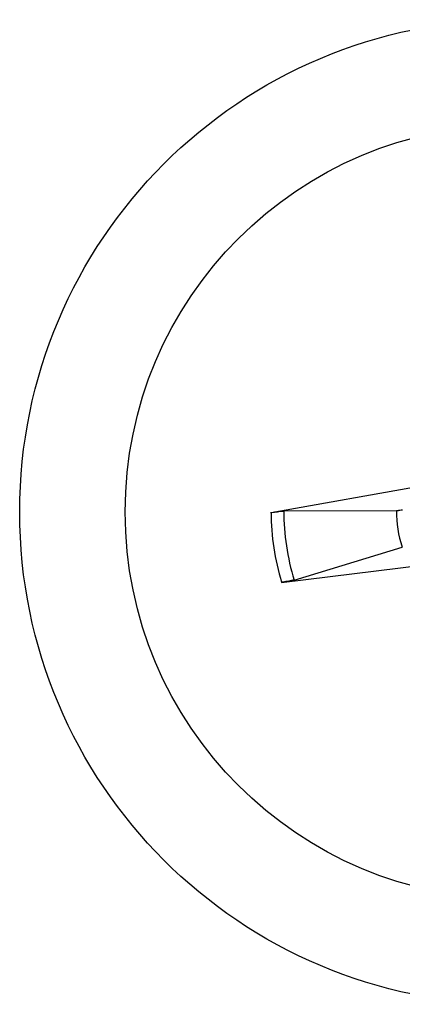
# Model space of a CAD drawing. Extents: x 51 to 4968, y 23 to 1012.
# Drawn here: x 1569 to 1571, y 607 to 614 of the extents above; entities that cross this region are included whole.
import ezdxf

# ---------------------------------------------------------------- set-up
doc = ezdxf.new("R2010")
doc.units = 0
doc.header["$LTSCALE"] = 3.5
doc.layers.add('VISIBLE__ISO_', color=7, linetype='CONTINUOUS')
doc.layers.add('VISIBLE_NARROW__ISO_', color=7, linetype='CONTINUOUS')

msp = doc.modelspace()

# ---------------------------------------------------------------- linework, layer by layer
at = {"layer": 'VISIBLE__ISO_'}
for p, q in [((1570.515, 610.8838), (1571.6881, 611.0942)), ((1571.407, 610.8959), (1570.6054, 610.895)), ((1570.6793, 610.4038), (1571.4457, 610.6389)), ((1570.5896, 610.3879), (1571.7727, 610.5321))]:
    msp.add_line(p, q, dxfattribs=at)
for points in [[(1570.51, 610.884, 0), (1570.52, 610.884, 0), (1570.52, 610.884, 0), (1570.52, 610.884, 0), (1570.52, 610.884, 0), (1570.52, 610.884, 0), (1570.52, 610.884, 0), (1570.52, 610.884, 0), (1570.52, 610.884, 0), (1570.52, 610.884, 0), (1570.52, 610.884, 0), (1570.52, 610.885, 0), (1570.52, 610.885, 0), (1570.52, 610.885, 0), (1570.52, 610.885, 0), (1570.52, 610.885, 0), (1570.52, 610.885, 0), (1570.52, 610.885, 0), (1570.52, 610.885, 0), (1570.52, 610.885, 0), (1570.52, 610.885, 0), (1570.52, 610.885, 0), (1570.52, 610.885, 0), (1570.52, 610.885, 0), (1570.53, 610.886, 0), (1570.53, 610.886, 0), (1570.53, 610.886, 0), (1570.53, 610.886, 0), (1570.53, 610.886, 0), (1570.53, 610.886, 0), (1570.53, 610.886, 0), (1570.53, 610.886, 0), (1570.53, 610.886, 0), (1570.53, 610.886, 0), (1570.53, 610.886, 0), (1570.53, 610.886, 0), (1570.53, 610.886, 0), (1570.53, 610.886, 0), (1570.53, 610.887, 0), (1570.53, 610.887, 0), (1570.53, 610.887, 0), (1570.53, 610.887, 0), (1570.53, 610.887, 0), (1570.53, 610.887, 0), (1570.53, 610.887, 0), (1570.53, 610.887, 0), (1570.53, 610.887, 0), (1570.54, 610.887, 0), (1570.54, 610.887, 0), (1570.54, 610.887, 0), (1570.54, 610.887, 0), (1570.54, 610.887, 0), (1570.54, 610.888, 0), (1570.54, 610.888, 0), (1570.54, 610.888, 0), (1570.54, 610.888, 0), (1570.54, 610.888, 0), (1570.54, 610.888, 0), (1570.54, 610.888, 0), (1570.54, 610.888, 0), (1570.54, 610.888, 0), (1570.54, 610.888, 0), (1570.54, 610.888, 0), (1570.54, 610.888, 0), (1570.54, 610.888, 0), (1570.54, 610.888, 0), (1570.54, 610.889, 0), (1570.54, 610.889, 0), (1570.54, 610.889, 0), (1570.54, 610.889, 0), (1570.55, 610.889, 0), (1570.55, 610.889, 0), (1570.55, 610.889, 0), (1570.55, 610.889, 0), (1570.55, 610.889, 0), (1570.55, 610.889, 0), (1570.55, 610.889, 0), (1570.55, 610.889, 0), (1570.55, 610.889, 0), (1570.55, 610.889, 0), (1570.55, 610.889, 0), (1570.55, 610.889, 0), (1570.55, 610.89, 0), (1570.55, 610.89, 0), (1570.55, 610.89, 0), (1570.55, 610.89, 0), (1570.55, 610.89, 0), (1570.55, 610.89, 0), (1570.55, 610.89, 0), (1570.55, 610.89, 0), (1570.55, 610.89, 0), (1570.55, 610.89, 0), (1570.55, 610.89, 0), (1570.55, 610.89, 0), (1570.55, 610.89, 0), (1570.56, 610.89, 0), (1570.56, 610.89, 0), (1570.56, 610.89, 0), (1570.56, 610.89, 0), (1570.56, 610.89, 0), (1570.56, 610.89, 0), (1570.56, 610.891, 0), (1570.56, 610.891, 0), (1570.56, 610.891, 0), (1570.56, 610.891, 0), (1570.56, 610.891, 0), (1570.56, 610.891, 0), (1570.56, 610.891, 0), (1570.56, 610.891, 0), (1570.56, 610.891, 0), (1570.56, 610.891, 0), (1570.56, 610.891, 0), (1570.56, 610.891, 0), (1570.56, 610.891, 0), (1570.56, 610.891, 0), (1570.56, 610.891, 0), (1570.56, 610.891, 0), (1570.56, 610.891, 0), (1570.56, 610.891, 0), (1570.56, 610.891, 0), (1570.56, 610.892, 0), (1570.57, 610.892, 0), (1570.57, 610.892, 0), (1570.57, 610.892, 0), (1570.57, 610.892, 0), (1570.57, 610.892, 0), (1570.57, 610.892, 0), (1570.57, 610.892, 0), (1570.57, 610.892, 0), (1570.57, 610.892, 0), (1570.57, 610.892, 0), (1570.57, 610.892, 0), (1570.57, 610.892, 0), (1570.57, 610.892, 0), (1570.57, 610.892, 0), (1570.57, 610.892, 0), (1570.57, 610.892, 0), (1570.57, 610.892, 0), (1570.57, 610.892, 0), (1570.57, 610.892, 0), (1570.57, 610.892, 0), (1570.57, 610.893, 0), (1570.57, 610.893, 0), (1570.57, 610.893, 0), (1570.57, 610.893, 0), (1570.57, 610.893, 0), (1570.57, 610.893, 0), (1570.57, 610.893, 0), (1570.58, 610.893, 0), (1570.58, 610.893, 0), (1570.58, 610.893, 0), (1570.58, 610.893, 0), (1570.58, 610.893, 0), (1570.58, 610.893, 0), (1570.58, 610.893, 0), (1570.58, 610.893, 0), (1570.58, 610.893, 0), (1570.58, 610.893, 0), (1570.58, 610.893, 0), (1570.58, 610.893, 0), (1570.58, 610.893, 0), (1570.58, 610.893, 0), (1570.58, 610.893, 0), (1570.58, 610.893, 0), (1570.58, 610.893, 0), (1570.58, 610.893, 0), (1570.58, 610.893, 0), (1570.58, 610.894, 0), (1570.58, 610.894, 0), (1570.58, 610.894, 0), (1570.58, 610.894, 0), (1570.58, 610.894, 0), (1570.58, 610.894, 0), (1570.58, 610.894, 0), (1570.58, 610.894, 0), (1570.58, 610.894, 0), (1570.58, 610.894, 0), (1570.59, 610.894, 0), (1570.59, 610.894, 0), (1570.59, 610.894, 0), (1570.59, 610.894, 0), (1570.59, 610.894, 0), (1570.59, 610.894, 0), (1570.59, 610.894, 0), (1570.59, 610.894, 0), (1570.59, 610.894, 0), (1570.59, 610.894, 0), (1570.59, 610.894, 0), (1570.59, 610.894, 0), (1570.59, 610.894, 0), (1570.59, 610.894, 0), (1570.59, 610.894, 0), (1570.59, 610.894, 0), (1570.59, 610.894, 0), (1570.59, 610.894, 0), (1570.59, 610.894, 0), (1570.59, 610.894, 0), (1570.59, 610.894, 0), (1570.59, 610.894, 0), (1570.59, 610.894, 0), (1570.59, 610.894, 0), (1570.59, 610.894, 0), (1570.59, 610.894, 0), (1570.59, 610.894, 0), (1570.59, 610.894, 0), (1570.59, 610.894, 0), (1570.59, 610.895, 0), (1570.59, 610.895, 0), (1570.59, 610.895, 0), (1570.59, 610.895, 0), (1570.59, 610.895, 0), (1570.59, 610.895, 0), (1570.6, 610.895, 0), (1570.6, 610.895, 0), (1570.6, 610.895, 0), (1570.6, 610.895, 0), (1570.6, 610.895, 0), (1570.6, 610.895, 0), (1570.6, 610.895, 0), (1570.6, 610.895, 0), (1570.6, 610.895, 0), (1570.6, 610.895, 0), (1570.6, 610.895, 0), (1570.6, 610.895, 0), (1570.6, 610.895, 0), (1570.6, 610.895, 0), (1570.6, 610.895, 0), (1570.6, 610.895, 0), (1570.6, 610.895, 0), (1570.6, 610.895, 0), (1570.6, 610.895, 0), (1570.6, 610.895, 0), (1570.6, 610.895, 0), (1570.6, 610.895, 0), (1570.6, 610.895, 0), (1570.6, 610.895, 0), (1570.6, 610.895, 0), (1570.6, 610.895, 0), (1570.6, 610.895, 0), (1570.6, 610.895, 0), (1570.6, 610.895, 0), (1570.6, 610.895, 0), (1570.6, 610.895, 0), (1570.6, 610.895, 0), (1570.6, 610.895, 0), (1570.6, 610.895, 0), (1570.6, 610.895, 0), (1570.6, 610.895, 0), (1570.6, 610.895, 0), (1570.6, 610.895, 0), (1570.6, 610.895, 0), (1570.6, 610.895, 0), (1570.6, 610.895, 0), (1570.6, 610.895, 0), (1570.61, 610.895, 0), (1570.61, 610.895, 0)], [(1571.45, 610.901, 0), (1571.44, 610.9, 0), (1571.44, 610.9, 0), (1571.43, 610.899, 0), (1571.43, 610.899, 0), (1571.42, 610.898, 0), (1571.42, 610.897, 0), (1571.41, 610.897, 0), (1571.41, 610.896, 0)], [(1570.68, 610.404, 0), (1570.68, 610.404, 0), (1570.68, 610.404, 0), (1570.68, 610.404, 0), (1570.68, 610.404, 0), (1570.68, 610.403, 0), (1570.68, 610.403, 0), (1570.68, 610.403, 0), (1570.68, 610.403, 0), (1570.68, 610.403, 0), (1570.68, 610.403, 0), (1570.68, 610.403, 0), (1570.68, 610.403, 0), (1570.68, 610.403, 0), (1570.68, 610.403, 0), (1570.68, 610.403, 0), (1570.68, 610.403, 0), (1570.68, 610.403, 0), (1570.68, 610.403, 0), (1570.68, 610.403, 0), (1570.68, 610.403, 0), (1570.67, 610.403, 0), (1570.67, 610.402, 0), (1570.67, 610.402, 0), (1570.67, 610.402, 0), (1570.67, 610.402, 0), (1570.67, 610.402, 0), (1570.67, 610.402, 0), (1570.67, 610.402, 0), (1570.67, 610.402, 0), (1570.67, 610.402, 0), (1570.67, 610.402, 0), (1570.67, 610.402, 0), (1570.67, 610.402, 0), (1570.67, 610.402, 0), (1570.67, 610.402, 0), (1570.67, 610.402, 0), (1570.67, 610.402, 0), (1570.67, 610.401, 0), (1570.67, 610.401, 0), (1570.67, 610.401, 0), (1570.67, 610.401, 0), (1570.67, 610.401, 0), (1570.67, 610.401, 0), (1570.67, 610.401, 0), (1570.67, 610.401, 0), (1570.67, 610.401, 0), (1570.67, 610.401, 0), (1570.67, 610.401, 0), (1570.67, 610.401, 0), (1570.67, 610.401, 0), (1570.67, 610.401, 0), (1570.67, 610.401, 0), (1570.67, 610.4, 0), (1570.67, 610.4, 0), (1570.67, 610.4, 0), (1570.67, 610.4, 0), (1570.67, 610.4, 0), (1570.67, 610.4, 0), (1570.67, 610.4, 0), (1570.66, 610.4, 0), (1570.66, 610.4, 0), (1570.66, 610.4, 0), (1570.66, 610.4, 0), (1570.66, 610.4, 0), (1570.66, 610.4, 0), (1570.66, 610.4, 0), (1570.66, 610.4, 0), (1570.66, 610.4, 0), (1570.66, 610.399, 0), (1570.66, 610.399, 0), (1570.66, 610.399, 0), (1570.66, 610.399, 0), (1570.66, 610.399, 0), (1570.66, 610.399, 0), (1570.66, 610.399, 0), (1570.66, 610.399, 0), (1570.66, 610.399, 0), (1570.66, 610.399, 0), (1570.66, 610.399, 0), (1570.66, 610.399, 0), (1570.66, 610.399, 0), (1570.66, 610.399, 0), (1570.66, 610.399, 0), (1570.66, 610.399, 0), (1570.66, 610.398, 0), (1570.66, 610.398, 0), (1570.66, 610.398, 0), (1570.66, 610.398, 0), (1570.66, 610.398, 0), (1570.66, 610.398, 0), (1570.66, 610.398, 0), (1570.66, 610.398, 0), (1570.65, 610.398, 0), (1570.65, 610.398, 0), (1570.65, 610.398, 0), (1570.65, 610.398, 0), (1570.65, 610.398, 0), (1570.65, 610.398, 0), (1570.65, 610.398, 0), (1570.65, 610.398, 0), (1570.65, 610.397, 0), (1570.65, 610.397, 0), (1570.65, 610.397, 0), (1570.65, 610.397, 0), (1570.65, 610.397, 0), (1570.65, 610.397, 0), (1570.65, 610.397, 0), (1570.65, 610.397, 0), (1570.65, 610.397, 0), (1570.65, 610.397, 0), (1570.65, 610.397, 0), (1570.65, 610.397, 0), (1570.65, 610.397, 0), (1570.65, 610.397, 0), (1570.65, 610.397, 0), (1570.65, 610.396, 0), (1570.65, 610.396, 0), (1570.65, 610.396, 0), (1570.65, 610.396, 0), (1570.65, 610.396, 0), (1570.64, 610.396, 0), (1570.64, 610.396, 0), (1570.64, 610.396, 0), (1570.64, 610.396, 0), (1570.64, 610.396, 0), (1570.64, 610.396, 0), (1570.64, 610.396, 0), (1570.64, 610.396, 0), (1570.64, 610.396, 0), (1570.64, 610.396, 0), (1570.64, 610.395, 0), (1570.64, 610.395, 0), (1570.64, 610.395, 0), (1570.64, 610.395, 0), (1570.64, 610.395, 0), (1570.64, 610.395, 0), (1570.64, 610.395, 0), (1570.64, 610.395, 0), (1570.64, 610.395, 0), (1570.64, 610.395, 0), (1570.64, 610.395, 0), (1570.64, 610.395, 0), (1570.64, 610.395, 0), (1570.64, 610.395, 0), (1570.64, 610.395, 0), (1570.64, 610.394, 0), (1570.63, 610.394, 0), (1570.63, 610.394, 0), (1570.63, 610.394, 0), (1570.63, 610.394, 0), (1570.63, 610.394, 0), (1570.63, 610.394, 0), (1570.63, 610.394, 0), (1570.63, 610.394, 0), (1570.63, 610.394, 0), (1570.63, 610.394, 0), (1570.63, 610.394, 0), (1570.63, 610.394, 0), (1570.63, 610.394, 0), (1570.63, 610.394, 0), (1570.63, 610.394, 0), (1570.63, 610.393, 0), (1570.63, 610.393, 0), (1570.63, 610.393, 0), (1570.63, 610.393, 0), (1570.63, 610.393, 0), (1570.63, 610.393, 0), (1570.63, 610.393, 0), (1570.63, 610.393, 0), (1570.63, 610.393, 0), (1570.63, 610.393, 0), (1570.63, 610.393, 0), (1570.62, 610.393, 0), (1570.62, 610.393, 0), (1570.62, 610.393, 0), (1570.62, 610.393, 0), (1570.62, 610.393, 0), (1570.62, 610.392, 0), (1570.62, 610.392, 0), (1570.62, 610.392, 0), (1570.62, 610.392, 0), (1570.62, 610.392, 0), (1570.62, 610.392, 0), (1570.62, 610.392, 0), (1570.62, 610.392, 0), (1570.62, 610.392, 0), (1570.62, 610.392, 0), (1570.62, 610.392, 0), (1570.62, 610.392, 0), (1570.62, 610.392, 0), (1570.62, 610.392, 0), (1570.62, 610.392, 0), (1570.62, 610.392, 0), (1570.62, 610.391, 0), (1570.62, 610.391, 0), (1570.62, 610.391, 0), (1570.61, 610.391, 0), (1570.61, 610.391, 0), (1570.61, 610.391, 0), (1570.61, 610.391, 0), (1570.61, 610.391, 0), (1570.61, 610.391, 0), (1570.61, 610.391, 0), (1570.61, 610.391, 0), (1570.61, 610.391, 0), (1570.61, 610.391, 0), (1570.61, 610.391, 0), (1570.61, 610.391, 0), (1570.61, 610.391, 0), (1570.61, 610.39, 0), (1570.61, 610.39, 0), (1570.61, 610.39, 0), (1570.61, 610.39, 0), (1570.61, 610.39, 0), (1570.61, 610.39, 0), (1570.61, 610.39, 0), (1570.61, 610.39, 0), (1570.61, 610.39, 0), (1570.61, 610.39, 0), (1570.6, 610.39, 0), (1570.6, 610.39, 0), (1570.6, 610.39, 0), (1570.6, 610.39, 0), (1570.6, 610.39, 0), (1570.6, 610.39, 0), (1570.6, 610.39, 0), (1570.6, 610.389, 0), (1570.6, 610.389, 0), (1570.6, 610.389, 0), (1570.6, 610.389, 0), (1570.6, 610.389, 0), (1570.6, 610.389, 0), (1570.6, 610.389, 0), (1570.6, 610.389, 0), (1570.6, 610.389, 0), (1570.6, 610.389, 0), (1570.6, 610.389, 0), (1570.6, 610.389, 0), (1570.6, 610.389, 0), (1570.6, 610.389, 0), (1570.6, 610.389, 0), (1570.6, 610.389, 0), (1570.59, 610.389, 0), (1570.59, 610.388, 0), (1570.59, 610.388, 0), (1570.59, 610.388, 0), (1570.59, 610.388, 0), (1570.59, 610.388, 0), (1570.59, 610.388, 0), (1570.59, 610.388, 0), (1570.59, 610.388, 0), (1570.59, 610.388, 0), (1570.59, 610.388, 0), (1570.59, 610.388, 0), (1570.59, 610.388, 0)]]:
    msp.add_polyline3d(points, dxfattribs=at)
for radius in [3.5, 2.75]:
    msp.add_circle((1572.2275, 610.888), radius, dxfattribs=at)
msp.add_arc((1572.2275, 610.888), 0.8205, 179.44539, 197.67454, dxfattribs=at)
at = {"layer": 'VISIBLE_NARROW__ISO_'}
for radius, start, end in [(1.6221, 179.75208, 197.36785), (1.7125, 180.1415, 196.97844)]:
    msp.add_arc((1572.2275, 610.888), radius, start, end, dxfattribs=at)

doc.saveas('drawing.dxf')
